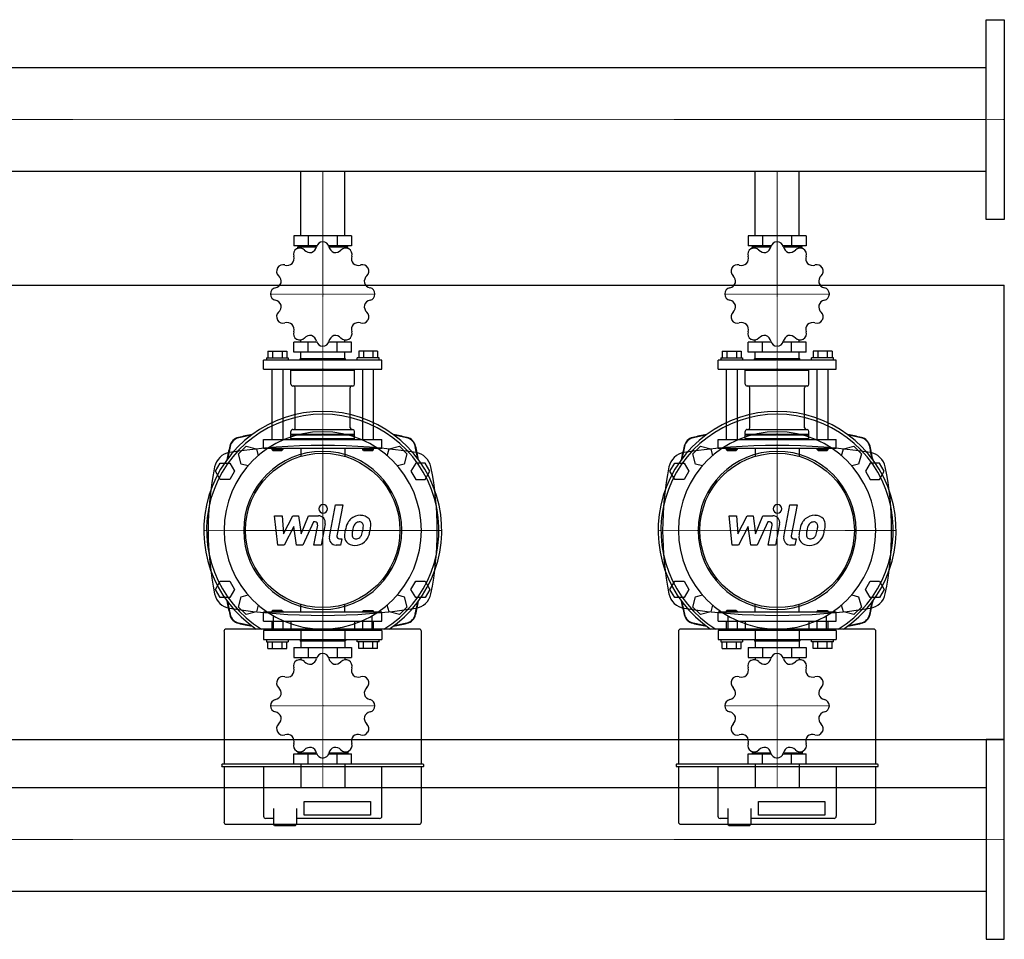
# Model space of a CAD drawing. Extents: x -800 to 3000, y -470 to 542.
# Drawn here: x 1917 to 3000, y -470 to 542 of the extents above; entities that cross this region are included whole.
import ezdxf

# ---------------------------------------------------------------- set-up
doc = ezdxf.new("R2010")
doc.units = 0
doc.linetypes.add('DASHDOT', pattern=[1, 0.5, -0.25, 0, -0.25])
doc.layers.get('0').update_dxf_attribs({"color": 124})
doc.layers.add('CP_AXIS', color=143, linetype='DASHDOT', lineweight=18)
doc.layers.add('CP_DETAL', color=33, linetype='Continuous')

msp = doc.modelspace()

# ---------------------------------------------------------------- linework, layer by layer
for p, q in [((2980, 322), (2980, 542)), ((2980, 542), (3000, 542)), ((3000, 542), (3000, 322)), ((2980, 489.1), (585.7, 489.1)), ((2980, 374.8), (2980, 489.1)), ((2980, 374.8), (585.7, 374.8)), ((2225.8, 304), (2225.8, 374.8)), ((2274.2, 304), (2274.2, 374.8)), ((2725.8, 304), (2725.8, 374.8)), ((2774.2, 304), (2774.2, 374.8)), ((3000, 322), (2980, 322)), ((2218.2, 304), (2218.2, 293)), ((2281.8, 304), (2218.2, 304)), ((2234.1, 304), (2234.1, 293)), ((2265.9, 304), (2265.9, 293)), ((2281.8, 304), (2281.8, 293)), ((2718.2, 304), (2718.2, 293)), ((2781.8, 304), (2718.2, 304)), ((2734.1, 304), (2734.1, 293)), ((2765.9, 304), (2765.9, 293)), ((2781.8, 304), (2781.8, 293)), ((2243.4, 293), (2218.2, 293)), ((2225.8, 292), (2225.8, 293)), ((2281.8, 293), (2256.6, 293)), ((2274.2, 292), (2274.2, 293)), ((2743.4, 293), (2718.2, 293)), ((2725.8, 292), (2725.8, 293)), ((2781.8, 293), (2756.6, 293)), ((2774.2, 292), (2774.2, 293)), ((2222.5, 290.4), (2222.5, 292)), ((2222.5, 292), (2243.1, 292)), ((2256.9, 292), (2277.5, 292)), ((2277.5, 290.4), (2277.5, 292)), ((2722.5, 290.4), (2722.5, 292)), ((2722.5, 292), (2743.1, 292)), ((2756.9, 292), (2777.5, 292)), ((2777.5, 290.4), (2777.5, 292)), ((-800, 250), (3000, 250)), ((3000, -250), (3000, 250)), ((2218.2, 176.3), (2218.2, 187.2)), ((2243.4, 187.2), (2218.2, 187.2)), ((2225.8, 187.2), (2225.8, 189.6)), ((2234.1, 176.3), (2234.1, 187.2)), ((2281.8, 187.2), (2256.6, 187.2)), ((2265.9, 176.3), (2265.9, 187.2)), ((2274.2, 187.2), (2274.2, 189.6)), ((2281.8, 176.3), (2281.8, 187.2)), ((2718.2, 176.3), (2718.2, 187.2)), ((2743.4, 187.2), (2718.2, 187.2)), ((2725.8, 187.2), (2725.8, 189.6)), ((2734.1, 176.3), (2734.1, 187.2)), ((2781.8, 187.2), (2756.6, 187.2)), ((2765.9, 176.3), (2765.9, 187.2)), ((2774.2, 187.2), (2774.2, 189.6)), ((2781.8, 176.3), (2781.8, 187.2)), ((2189.6, 177.3), (2210.4, 177.3)), ((2189.6, 177.3), (2189.6, 169.8)), ((2194.8, 177.3), (2194.8, 169.8)), ((2205.2, 177.3), (2205.2, 169.8)), ((2210.4, 177.3), (2210.4, 169.8)), ((2281.8, 176.3), (2218.2, 176.3)), ((2225.8, 169.3), (2225.8, 176.3)), ((2274.2, 169.3), (2274.2, 176.3)), ((2289.6, 177.3), (2289.6, 169.8)), ((2310.4, 177.3), (2289.6, 177.3)), ((2294.8, 177.3), (2294.8, 169.8)), ((2305.2, 177.3), (2305.2, 169.8)), ((2310.4, 177.3), (2310.4, 169.8)), ((2689.6, 177.3), (2710.4, 177.3)), ((2689.6, 177.3), (2689.6, 169.8)), ((2694.8, 177.3), (2694.8, 169.8)), ((2705.2, 177.3), (2705.2, 169.8)), ((2710.4, 177.3), (2710.4, 169.8)), ((2781.8, 176.3), (2718.2, 176.3)), ((2725.8, 169.3), (2725.8, 176.3)), ((2774.2, 169.3), (2774.2, 176.3)), ((2789.6, 177.3), (2789.6, 169.8)), ((2810.4, 177.3), (2789.6, 177.3)), ((2794.8, 177.3), (2794.8, 169.8)), ((2805.2, 177.3), (2805.2, 169.8)), ((2810.4, 177.3), (2810.4, 169.8)), ((2315, 167.3), (2185, 167.3)), ((2185, 157.3), (2185, 167.3)), ((2188, 169.8), (2188, 167.3)), ((2188, 169.8), (2212, 169.8)), ((2212, 169.8), (2212, 167.3)), ((2225.5, 169.3), (2225, 168.8)), ((2225, 168.8), (2275, 168.8)), ((2225, 167.3), (2225, 168.8)), ((2225.5, 169.3), (2274.5, 169.3)), ((2274.5, 169.3), (2275, 168.8)), ((2275, 167.3), (2275, 168.8)), ((2288, 167.3), (2288, 169.8)), ((2312, 169.8), (2288, 169.8)), ((2312, 167.3), (2312, 169.8)), ((2315, 157.3), (2315, 167.3)), ((2815, 167.3), (2685, 167.3)), ((2685, 157.3), (2685, 167.3)), ((2688, 169.8), (2688, 167.3)), ((2688, 169.8), (2712, 169.8)), ((2712, 169.8), (2712, 167.3)), ((2725.5, 169.3), (2725, 168.8)), ((2725, 168.8), (2775, 168.8)), ((2725, 167.3), (2725, 168.8)), ((2725.5, 169.3), (2774.5, 169.3)), ((2774.5, 169.3), (2775, 168.8)), ((2775, 167.3), (2775, 168.8)), ((2788, 167.3), (2788, 169.8)), ((2812, 169.8), (2788, 169.8)), ((2812, 167.3), (2812, 169.8)), ((2815, 157.3), (2815, 167.3)), ((2185, 157.3), (2315, 157.3)), ((2194, 157.3), (2194, 80)), ((2206, 157.3), (2206, 80)), ((2216, 157.3), (2215, 156.3)), ((2215, 156.3), (2285, 156.3)), ((2215, 140.8), (2215, 156.3)), ((2284, 157.3), (2285, 156.3)), ((2285, 140.8), (2285, 156.3)), ((2294, 80), (2294, 157.3)), ((2306, 80), (2306, 157.3)), ((2685, 157.3), (2815, 157.3)), ((2694, 157.3), (2694, 80)), ((2706, 157.3), (2706, 80)), ((2716, 157.3), (2715, 156.3)), ((2715, 156.3), (2785, 156.3)), ((2715, 140.8), (2715, 156.3)), ((2784, 157.3), (2785, 156.3)), ((2785, 140.8), (2785, 156.3)), ((2794, 80), (2794, 157.3)), ((2806, 80), (2806, 157.3)), ((2217, 138.9), (2283, 138.9)), ((2219.8, 93), (2219.8, 136.9)), ((2280.2, 93), (2280.2, 136.9)), ((2717, 138.9), (2783, 138.9)), ((2719.8, 93), (2719.8, 136.9)), ((2780.2, 93), (2780.2, 136.9)), ((2215, 86), (2215, 89)), ((2217, 91), (2283, 91)), ((2285, 86), (2285, 89)), ((2715, 86), (2715, 89)), ((2717, 91), (2783, 91)), ((2785, 86), (2785, 89)), ((2185, 80), (2315, 80)), ((2185, 70), (2185, 80)), ((2215, 86), (2285, 86)), ((2215.5, 85.5), (2215, 86)), ((2215.5, 85.5), (2215, 85)), ((2215, 85), (2285, 85)), ((2215, 81), (2215, 85)), ((2215, 81), (2285, 81)), ((2216, 80), (2215, 81)), ((2215.5, 85.5), (2284.5, 85.5)), ((2284, 80), (2285, 81)), ((2284.5, 85.5), (2285, 86)), ((2284.5, 85.5), (2285, 85)), ((2285, 81), (2285, 85)), ((2315, 70), (2315, 80)), ((2685, 80), (2815, 80)), ((2685, 70), (2685, 80)), ((2715, 86), (2785, 86)), ((2715.5, 85.5), (2715, 86)), ((2715.5, 85.5), (2715, 85)), ((2715, 85), (2785, 85)), ((2715, 81), (2715, 85)), ((2715, 81), (2785, 81)), ((2716, 80), (2715, 81)), ((2715.5, 85.5), (2784.5, 85.5)), ((2784, 80), (2785, 81)), ((2784.5, 85.5), (2785, 86)), ((2784.5, 85.5), (2785, 85)), ((2785, 81), (2785, 85)), ((2815, 70), (2815, 80)), ((2157.3, 64.4), (2165.6, 72.7)), ((2165.6, 72.7), (2177, 69.7)), ((2177, 69.7), (2179, 62.2)), ((2315, 70), (2185, 70)), ((2194, 70), (2194, 69)), ((2206, 69), (2194, 69)), ((2195, 68), (2194, 69)), ((2195, 68), (2205, 68)), ((2205, 68), (2206, 69)), ((2206, 70), (2206, 69)), ((2225.8, 70), (2225.8, 61.5)), ((2274.2, 70), (2274.2, 61.5)), ((2294, 69), (2294, 70)), ((2306, 69), (2294, 69)), ((2295, 68), (2294, 69)), ((2295, 68), (2305, 68)), ((2305, 68), (2306, 69)), ((2306, 69), (2306, 70)), ((2321, 62.2), (2323, 69.7)), ((2323, 69.7), (2334.4, 72.7)), ((2334.4, 72.7), (2342.7, 64.4)), ((2657.3, 64.4), (2665.6, 72.7)), ((2665.6, 72.7), (2677, 69.7)), ((2677, 69.7), (2679, 62.2)), ((2815, 70), (2685, 70)), ((2694, 70), (2694, 69)), ((2706, 69), (2694, 69)), ((2695, 68), (2694, 69)), ((2695, 68), (2705, 68)), ((2705, 68), (2706, 69)), ((2706, 70), (2706, 69)), ((2725.8, 70), (2725.8, 61.5)), ((2774.2, 70), (2774.2, 61.5)), ((2794, 69), (2794, 70)), ((2806, 69), (2794, 69)), ((2795, 68), (2794, 69)), ((2795, 68), (2805, 68)), ((2805, 68), (2806, 69)), ((2806, 69), (2806, 70)), ((2821, 62.2), (2823, 69.7)), ((2823, 69.7), (2834.4, 72.7)), ((2834.4, 72.7), (2842.7, 64.4)), ((2160.3, 53), (2157.3, 64.4)), ((2342.7, 64.4), (2339.7, 53)), ((2660.3, 53), (2657.3, 64.4)), ((2842.7, 64.4), (2839.7, 53)), ((2132.1, 45), (2137.3, 54)), ((2137.3, 36), (2132.1, 45)), ((2137.3, 54), (2147.7, 54)), ((2147.7, 54), (2152.9, 45)), ((2152.9, 45), (2147.7, 36)), ((2167.8, 51), (2160.3, 53)), ((2339.7, 53), (2332.2, 51)), ((2352.3, 54), (2347.1, 45)), ((2347.1, 45), (2352.3, 36)), ((2362.7, 54), (2352.3, 54)), ((2367.9, 45), (2362.7, 54)), ((2362.7, 36), (2367.9, 45)), ((2632.1, 45), (2637.3, 54)), ((2637.3, 36), (2632.1, 45)), ((2637.3, 54), (2647.7, 54)), ((2647.7, 54), (2652.9, 45)), ((2652.9, 45), (2647.7, 36)), ((2667.8, 51), (2660.3, 53)), ((2839.7, 53), (2832.2, 51)), ((2852.3, 54), (2847.1, 45)), ((2847.1, 45), (2852.3, 36)), ((2862.7, 54), (2852.3, 54)), ((2867.9, 45), (2862.7, 54)), ((2862.7, 36), (2867.9, 45)), ((2147.7, 36), (2137.3, 36)), ((2352.3, 36), (2362.7, 36)), ((2647.7, 36), (2637.3, 36)), ((2852.3, 36), (2862.7, 36)), ((2132.1, -85), (2137.3, -76)), ((2137.3, -94), (2132.1, -85)), ((2137.3, -76), (2147.7, -76)), ((2147.7, -76), (2152.9, -85)), ((2152.9, -85), (2147.7, -94)), ((2347.1, -85), (2352.3, -76)), ((2352.3, -94), (2347.1, -85)), ((2352.3, -76), (2362.7, -76)), ((2362.7, -76), (2367.9, -85)), ((2367.9, -85), (2362.7, -94)), ((2632.1, -85), (2637.3, -76)), ((2637.3, -94), (2632.1, -85)), ((2637.3, -76), (2647.7, -76)), ((2647.7, -76), (2652.9, -85)), ((2652.9, -85), (2647.7, -94)), ((2847.1, -85), (2852.3, -76)), ((2852.3, -94), (2847.1, -85)), ((2852.3, -76), (2862.7, -76)), ((2862.7, -76), (2867.9, -85)), ((2867.9, -85), (2862.7, -94)), ((2147.7, -94), (2137.3, -94)), ((2157.3, -104.4), (2160.3, -93)), ((2160.3, -93), (2167.8, -91)), ((2332.2, -91), (2339.7, -93)), ((2339.7, -93), (2342.7, -104.4)), ((2362.7, -94), (2352.3, -94)), ((2647.7, -94), (2637.3, -94)), ((2657.3, -104.4), (2660.3, -93)), ((2660.3, -93), (2667.8, -91)), ((2832.2, -91), (2839.7, -93)), ((2839.7, -93), (2842.7, -104.4)), ((2862.7, -94), (2852.3, -94)), ((2165.6, -112.7), (2157.3, -104.4)), ((2179, -102.2), (2177, -109.7)), ((2195, -108), (2194, -109)), ((2205, -108), (2195, -108)), ((2205, -108), (2206, -109)), ((2225.8, -110), (2225.8, -101.5)), ((2274.2, -110), (2274.2, -101.5)), ((2295, -108), (2294, -109)), ((2295, -108), (2305, -108)), ((2305, -108), (2306, -109)), ((2323, -109.7), (2321, -102.2)), ((2342.7, -104.4), (2334.4, -112.7)), ((2665.6, -112.7), (2657.3, -104.4)), ((2679, -102.2), (2677, -109.7)), ((2695, -108), (2694, -109)), ((2705, -108), (2695, -108)), ((2705, -108), (2706, -109)), ((2725.8, -110), (2725.8, -101.5)), ((2774.2, -110), (2774.2, -101.5)), ((2795, -108), (2794, -109)), ((2795, -108), (2805, -108)), ((2805, -108), (2806, -109)), ((2823, -109.7), (2821, -102.2)), ((2842.7, -104.4), (2834.4, -112.7)), ((2177, -109.7), (2165.6, -112.7)), ((2315, -110), (2185, -110)), ((2185, -120), (2185, -110)), ((2194, -109), (2206, -109)), ((2194, -109), (2194, -110)), ((2195.6, -114), (2195.6, -128.6)), ((2206, -109), (2206, -110)), ((2306, -109), (2294, -109)), ((2294, -110), (2294, -109)), ((2304.4, -128.6), (2304.4, -114)), ((2306, -110), (2306, -109)), ((2315, -120), (2315, -110)), ((2334.4, -112.7), (2323, -109.7)), ((2677, -109.7), (2665.6, -112.7)), ((2815, -110), (2685, -110)), ((2685, -120), (2685, -110)), ((2694, -109), (2706, -109)), ((2694, -109), (2694, -110)), ((2695.6, -114), (2695.6, -128.6)), ((2706, -109), (2706, -110)), ((2806, -109), (2794, -109)), ((2794, -110), (2794, -109)), ((2804.4, -128.6), (2804.4, -114)), ((2806, -110), (2806, -109)), ((2815, -120), (2815, -110)), ((2834.4, -112.7), (2823, -109.7)), ((2356.1, -128.6), (2143.9, -128.6)), ((2185, -120), (2315, -120)), ((2315, -130), (2185, -130)), ((2185, -130), (2185, -140)), ((2194, -120), (2194, -130)), ((2206, -120), (2206, -130)), ((2215, -120), (2215, -129)), ((2285, -129), (2215, -129)), ((2216, -130), (2215, -129)), ((2225.8, -130), (2225.8, -140)), ((2274.2, -130), (2274.2, -140)), ((2284, -130), (2285, -129)), ((2285, -120), (2285, -129)), ((2294, -130), (2294, -120)), ((2306, -130), (2306, -120)), ((2315, -130), (2315, -140)), ((2856.1, -128.6), (2643.9, -128.6)), ((2685, -120), (2815, -120)), ((2815, -130), (2685, -130)), ((2685, -130), (2685, -140)), ((2694, -120), (2694, -130)), ((2706, -120), (2706, -130)), ((2715, -120), (2715, -129)), ((2785, -129), (2715, -129)), ((2716, -130), (2715, -129)), ((2725.8, -130), (2725.8, -140)), ((2774.2, -130), (2774.2, -140)), ((2784, -130), (2785, -129)), ((2785, -120), (2785, -129)), ((2794, -130), (2794, -120)), ((2806, -130), (2806, -120)), ((2815, -130), (2815, -140)), ((2141.4, -131.2), (2141.4, -277.3)), ((2185, -140), (2315, -140)), ((2188, -140), (2188, -142.5)), ((2212, -140), (2212, -142.5)), ((2225, -140), (2225, -141.5)), ((2275, -140), (2275, -141.5)), ((2288, -142.5), (2288, -140)), ((2312, -142.5), (2312, -140)), ((2358.6, -277.3), (2358.6, -131.2)), ((2641.4, -131.2), (2641.4, -277.3)), ((2685, -140), (2815, -140)), ((2688, -140), (2688, -142.5)), ((2712, -140), (2712, -142.5)), ((2725, -140), (2725, -141.5)), ((2775, -140), (2775, -141.5)), ((2788, -142.5), (2788, -140)), ((2812, -142.5), (2812, -140)), ((2858.6, -277.3), (2858.6, -131.2)), ((2188, -142.5), (2212, -142.5)), ((2189.6, -150), (2189.6, -142.5)), ((2189.6, -150), (2210.4, -150)), ((2194.8, -150), (2194.8, -142.5)), ((2205.2, -150), (2205.2, -142.5)), ((2210.4, -150), (2210.4, -142.5)), ((2218.2, -149), (2218.2, -160)), ((2218.2, -149), (2281.8, -149)), ((2275, -141.5), (2225, -141.5)), ((2225.5, -142), (2225, -141.5)), ((2274.5, -142), (2225.5, -142)), ((2225.8, -142), (2225.8, -149)), ((2234.1, -149), (2234.1, -160)), ((2265.9, -149), (2265.9, -160)), ((2274.2, -142), (2274.2, -149)), ((2274.5, -142), (2275, -141.5)), ((2281.8, -149), (2281.8, -160)), ((2312, -142.5), (2288, -142.5)), ((2289.6, -150), (2289.6, -142.5)), ((2310.4, -150), (2289.6, -150)), ((2294.8, -150), (2294.8, -142.5)), ((2305.2, -150), (2305.2, -142.5)), ((2310.4, -150), (2310.4, -142.5)), ((2688, -142.5), (2712, -142.5)), ((2689.6, -150), (2689.6, -142.5)), ((2689.6, -150), (2710.4, -150)), ((2694.8, -150), (2694.8, -142.5)), ((2705.2, -150), (2705.2, -142.5)), ((2710.4, -150), (2710.4, -142.5)), ((2718.2, -149), (2718.2, -160)), ((2718.2, -149), (2781.8, -149)), ((2775, -141.5), (2725, -141.5)), ((2725.5, -142), (2725, -141.5)), ((2774.5, -142), (2725.5, -142)), ((2725.8, -142), (2725.8, -149)), ((2734.1, -149), (2734.1, -160)), ((2765.9, -149), (2765.9, -160)), ((2774.2, -142), (2774.2, -149)), ((2774.5, -142), (2775, -141.5)), ((2781.8, -149), (2781.8, -160)), ((2812, -142.5), (2788, -142.5)), ((2789.6, -150), (2789.6, -142.5)), ((2810.4, -150), (2789.6, -150)), ((2794.8, -150), (2794.8, -142.5)), ((2805.2, -150), (2805.2, -142.5)), ((2810.4, -150), (2810.4, -142.5)), ((2218.2, -160), (2243.4, -160)), ((2225.8, -160), (2225.8, -162.3)), ((2256.6, -160), (2281.8, -160)), ((2274.2, -160), (2274.2, -162.3)), ((2718.2, -160), (2743.4, -160)), ((2725.8, -160), (2725.8, -162.3)), ((2756.6, -160), (2781.8, -160)), ((2774.2, -160), (2774.2, -162.3)), ((-800, -250), (3000, -250)), ((3000, -250), (2980, -250)), ((2980, -250), (2980, -470)), ((3000, -470), (3000, -250)), ((2218.2, -277), (2218.2, -266)), ((2218.2, -266), (2243.4, -266)), ((2222.5, -263.4), (2222.5, -265)), ((2243.1, -265), (2222.5, -265)), ((2225.8, -265), (2225.8, -266)), ((2234.1, -277), (2234.1, -266)), ((2256.6, -266), (2281.8, -266)), ((2277.5, -265), (2256.9, -265)), ((2265.9, -277), (2265.9, -266)), ((2274.2, -265), (2274.2, -266)), ((2277.5, -263.4), (2277.5, -265)), ((2281.8, -277), (2281.8, -266)), ((2718.2, -277), (2718.2, -266)), ((2718.2, -266), (2743.4, -266)), ((2722.5, -263.4), (2722.5, -265)), ((2743.1, -265), (2722.5, -265)), ((2725.8, -265), (2725.8, -266)), ((2734.1, -277), (2734.1, -266)), ((2756.6, -266), (2781.8, -266)), ((2777.5, -265), (2756.9, -265)), ((2765.9, -277), (2765.9, -266)), ((2774.2, -265), (2774.2, -266)), ((2777.5, -263.4), (2777.5, -265)), ((2781.8, -277), (2781.8, -266)), ((2138.8, -277.9), (2138.8, -279.2)), ((2360.6, -277.3), (2139.4, -277.3)), ((2139.4, -279.8), (2360.6, -279.8)), ((2141.4, -279.8), (2141.4, -340.8)), ((2184.8, -279.8), (2184.8, -334.5)), ((2218.2, -277), (2281.8, -277)), ((2225.8, -277), (2225.8, -302.9)), ((2274.2, -277), (2274.2, -302.9)), ((2315.2, -334.5), (2315.2, -279.8)), ((2358.6, -340.8), (2358.6, -279.8)), ((2361.2, -279.2), (2361.2, -277.9)), ((2638.8, -277.9), (2638.8, -279.2)), ((2860.6, -277.3), (2639.4, -277.3)), ((2639.4, -279.8), (2860.6, -279.8)), ((2641.4, -279.8), (2641.4, -340.8)), ((2684.8, -279.8), (2684.8, -334.5)), ((2718.2, -277), (2781.8, -277)), ((2725.8, -277), (2725.8, -302.9)), ((2774.2, -277), (2774.2, -302.9)), ((2815.2, -334.5), (2815.2, -279.8)), ((2858.6, -340.8), (2858.6, -279.8)), ((2861.2, -279.2), (2861.2, -277.9)), ((20, -302.9), (2980, -302.9)), ((2980, -302.9), (2980, -417.1)), ((2229.6, -318.3), (2302.4, -318.3)), ((2229.6, -333.5), (2229.6, -318.3)), ((2302.4, -318.3), (2302.4, -333.5)), ((2729.6, -318.3), (2802.4, -318.3)), ((2729.6, -333.5), (2729.6, -318.3)), ((2802.4, -318.3), (2802.4, -333.5)), ((2195.7, -325.9), (2195.7, -343.3)), ((2221.2, -325.9), (2221.2, -343.3)), ((2302.4, -333.5), (2229.6, -333.5)), ((2695.7, -325.9), (2695.7, -343.3)), ((2721.2, -325.9), (2721.2, -343.3)), ((2802.4, -333.5), (2729.6, -333.5)), ((2143.9, -343.3), (2356.1, -343.3)), ((2195.7, -337), (2187.4, -337)), ((2197, -344.6), (2195.7, -343.3)), ((2197, -344.6), (2208.5, -344.6)), ((2208.5, -344.6), (2220, -344.6)), ((2220, -344.6), (2221.2, -343.3)), ((2312.6, -337), (2221.2, -337)), ((2643.9, -343.3), (2856.1, -343.3)), ((2695.7, -337), (2687.4, -337)), ((2697, -344.6), (2695.7, -343.3)), ((2697, -344.6), (2708.5, -344.6)), ((2708.5, -344.6), (2720, -344.6)), ((2720, -344.6), (2721.2, -343.3)), ((2812.6, -337), (2721.2, -337)), ((20, -417.1), (2980, -417.1)), ((2980, -470), (3000, -470))]:
    msp.add_line(p, q)
for centre in [(2250, -20), (2750, -20)]:
    msp.add_circle(centre, 85)
for centre, radius, start, end in [((2150.6, 45.9), 20, 98.6928, 168.5995), ((2250, -604.3), 677.8, 81.3072, 98.6928), ((2349.4, 45.9), 20, 11.4005, 81.3072), ((2650.6, 45.9), 20, 98.6928, 168.5995), ((2750, -604.3), 677.8, 81.3072, 98.6928), ((2849.4, 45.9), 20, 11.4005, 81.3072), ((2477.6, -20), 353.6, 168.5995, 191.4005), ((2022.4, -20), 353.6, 348.5995, 11.4005), ((2977.6, -20), 353.6, 168.5995, 191.4005), ((2522.4, -20), 353.6, 348.5995, 11.4005), ((2150.6, -85.9), 20, 191.4005, 261.3072), ((2349.4, -85.9), 20, 278.6928, 348.5995), ((2650.6, -85.9), 20, 191.4005, 261.3072), ((2849.4, -85.9), 20, 278.6928, 348.5995), ((2250, 564.3), 677.8, 261.3072, 278.6928), ((2750, 564.3), 677.8, 261.3072, 278.6928), ((2224.8, -169.2), 6.99, 42.7084, 119.551), ((2234.8, -159.1), 8.57, 289.9238, 347.2528), ((2250, -162.5), 6.98, 90.4359, 167.3046), ((2250, -213), 57.5, 89.908, 90.092), ((2250, -162.5), 6.99, 12.7084, 89.551), ((2265.2, -159.1), 8.56, 192.6866, 250.1368), ((2275.2, -169.2), 6.98, 60.4359, 137.3046), ((2724.8, -169.2), 6.99, 42.7084, 119.551), ((2734.8, -159.1), 8.57, 289.9238, 347.2528), ((2750, -162.5), 6.98, 90.4359, 167.3046), ((2750, -213), 57.5, 89.908, 90.092), ((2750, -162.5), 6.99, 12.7084, 89.551), ((2765.2, -159.1), 8.56, 192.6866, 250.1368), ((2775.2, -169.2), 6.98, 60.4359, 137.3046), ((2209.9, -173.9), 8.57, 319.9238, 17.2528), ((2224.7, -169.3), 6.98, 120.4359, 197.3046), ((2250, -213), 57.5, 119.908, 120.092), ((2236.2, -158.7), 8.56, 222.6866, 280.1368), ((2263.8, -158.7), 8.57, 259.9238, 317.2528), ((2250, -213), 57.5, 59.908, 60.092), ((2275.3, -169.3), 6.99, 342.7084, 59.551), ((2290.1, -173.9), 8.56, 162.6866, 220.1368), ((2709.9, -173.9), 8.57, 319.9238, 17.2528), ((2724.7, -169.3), 6.98, 120.4359, 197.3046), ((2750, -213), 57.5, 119.908, 120.092), ((2736.2, -158.7), 8.56, 222.6866, 280.1368), ((2763.8, -158.7), 8.57, 259.9238, 317.2528), ((2750, -213), 57.5, 59.908, 60.092), ((2775.3, -169.3), 6.99, 342.7084, 59.551), ((2790.1, -173.9), 8.56, 162.6866, 220.1368), ((2206.3, -187.7), 6.99, 72.7084, 149.551), ((2250, -213), 57.5, 149.908, 150.092), ((2210.9, -172.9), 8.56, 252.6866, 310.1368), ((2289.1, -172.9), 8.57, 229.9238, 287.2528), ((2293.7, -187.7), 6.98, 30.4359, 107.3046), ((2250, -213), 57.5, 29.908, 30.092), ((2706.3, -187.7), 6.99, 72.7084, 149.551), ((2750, -213), 57.5, 149.908, 150.092), ((2710.9, -172.9), 8.56, 252.6866, 310.1368), ((2789.1, -172.9), 8.57, 229.9238, 287.2528), ((2793.7, -187.7), 6.98, 30.4359, 107.3046), ((2750, -213), 57.5, 29.908, 30.092), ((2206.2, -187.8), 6.98, 150.4359, 227.3046), ((2195.7, -199.2), 8.57, 349.9238, 47.2528), ((2304.3, -199.2), 8.56, 132.6866, 190.1368), ((2293.8, -187.8), 6.99, 312.7084, 29.551), ((2706.2, -187.8), 6.98, 150.4359, 227.3046), ((2695.7, -199.2), 8.57, 349.9238, 47.2528), ((2804.3, -199.2), 8.56, 132.6866, 190.1368), ((2793.8, -187.8), 6.99, 312.7084, 29.551), ((2196.1, -197.8), 8.56, 282.6866, 340.1368), ((2303.9, -197.8), 8.57, 199.9238, 257.2528), ((2696.1, -197.8), 8.56, 282.6866, 340.1368), ((2803.9, -197.8), 8.57, 199.9238, 257.2528), ((2199.5, -213), 6.99, 102.7084, 179.551), ((2250, -213), 57.5, 179.908, 180.092), ((2199.5, -213), 6.98, 180.4359, 257.3046), ((2300.5, -213), 6.98, 0.4359, 77.3046), ((2300.5, -213), 6.99, 282.7084, 359.551), ((2250, -213), 57.5, 359.908, 0.092), ((2699.5, -213), 6.99, 102.7084, 179.551), ((2750, -213), 57.5, 179.908, 180.092), ((2699.5, -213), 6.98, 180.4359, 257.3046), ((2800.5, -213), 6.98, 0.4359, 77.3046), ((2800.5, -213), 6.99, 282.7084, 359.551), ((2750, -213), 57.5, 359.908, 0.092), ((2196.1, -228.2), 8.57, 19.9238, 77.2528), ((2195.7, -226.8), 8.56, 312.6866, 10.1368), ((2304.3, -226.8), 8.57, 169.9238, 227.2528), ((2303.9, -228.2), 8.56, 102.6866, 160.1368), ((2696.1, -228.2), 8.57, 19.9238, 77.2528), ((2695.7, -226.8), 8.56, 312.6866, 10.1368), ((2804.3, -226.8), 8.57, 169.9238, 227.2528), ((2803.9, -228.2), 8.56, 102.6866, 160.1368), ((2206.2, -238.2), 6.99, 132.7084, 209.551), ((2293.8, -238.2), 6.98, 330.4359, 47.3046), ((2706.2, -238.2), 6.99, 132.7084, 209.551), ((2793.8, -238.2), 6.98, 330.4359, 47.3046), ((2250, -213), 57.5, 209.908, 210.092), ((2206.3, -238.3), 6.98, 210.4359, 287.3046), ((2210.9, -253.1), 8.57, 49.9238, 107.2528), ((2209.9, -252.1), 8.56, 342.6866, 40.1368), ((2290.1, -252.1), 8.57, 139.9238, 197.2528), ((2289.1, -253.1), 8.56, 72.6866, 130.1368), ((2293.7, -238.3), 6.99, 252.7084, 329.551), ((2250, -213), 57.5, 329.908, 330.092), ((2750, -213), 57.5, 209.908, 210.092), ((2706.3, -238.3), 6.98, 210.4359, 287.3046), ((2710.9, -253.1), 8.57, 49.9238, 107.2528), ((2709.9, -252.1), 8.56, 342.6866, 40.1368), ((2790.1, -252.1), 8.57, 139.9238, 197.2528), ((2789.1, -253.1), 8.56, 72.6866, 130.1368), ((2793.7, -238.3), 6.99, 252.7084, 329.551), ((2750, -213), 57.5, 329.908, 330.092), ((2224.7, -256.7), 6.99, 162.7084, 239.551), ((2236.2, -267.3), 8.57, 79.9238, 137.2528), ((2234.8, -266.9), 8.56, 12.6866, 70.1368), ((2265.2, -266.9), 8.57, 109.9238, 167.2528), ((2263.8, -267.3), 8.56, 42.6866, 100.1368), ((2275.3, -256.7), 6.98, 300.4359, 17.3046), ((2724.7, -256.7), 6.99, 162.7084, 239.551), ((2736.2, -267.3), 8.57, 79.9238, 137.2528), ((2734.8, -266.9), 8.56, 12.6866, 70.1368), ((2765.2, -266.9), 8.57, 109.9238, 167.2528), ((2763.8, -267.3), 8.56, 42.6866, 100.1368), ((2775.3, -256.7), 6.98, 300.4359, 17.3046), ((2250, -213), 57.5, 239.908, 240.092), ((2224.8, -256.8), 6.98, 240.4359, 317.3046), ((2250, -263.5), 6.99, 192.7084, 269.551), ((2250, -213), 57.5, 269.908, 270.092), ((2250, -263.5), 6.98, 270.4359, 347.3046), ((2275.2, -256.8), 6.99, 222.7084, 299.551), ((2250, -213), 57.5, 299.908, 300.092), ((2750, -213), 57.5, 239.908, 240.092), ((2724.8, -256.8), 6.98, 240.4359, 317.3046), ((2750, -263.5), 6.99, 192.7084, 269.551), ((2750, -213), 57.5, 269.908, 270.092), ((2750, -263.5), 6.98, 270.4359, 347.3046), ((2775.2, -256.8), 6.99, 222.7084, 299.551), ((2750, -213), 57.5, 299.908, 300.092)]:
    msp.add_arc(centre, radius, start, end)
for centre, major_axis, ratio, start_param, end_param in [((2250, 290.5), (-6.98, 0), 0.997868, -1.563189, -0.221576), ((2250, 240.1), (57.5, 0), 0.997868, 1.56919, 1.572402), ((2250, 290.5), (6.99, 0), 0.997868, 0.221804, 1.562961), ((2750, 290.5), (-6.98, 0), 0.997868, -1.563189, -0.221576), ((2750, 240.1), (57.5, 0), 0.997868, 1.56919, 1.572402), ((2750, 290.5), (6.99, 0), 0.997868, 0.221804, 1.562961), ((2224.7, 283.8), (-6.98, 0), 0.997868, -1.03959, 0.302023), ((2250, 240.1), (-57.5, 0), 0.997868, -1.048803, -1.045592), ((2224.8, 283.8), (-6.99, 0), 0.997868, 3.886995, 5.228152), ((2236.2, 294.3), (8.56, 0), 0.997868, 3.886614, 4.88931), ((2234.8, 294), (8.57, 0), 0.997868, -1.223061, -0.22248), ((2265.2, 294), (8.56, 0), 0.997868, 3.363015, 4.365711), ((2263.8, 294.3), (8.57, 0), 0.997868, 4.536525, 5.537106), ((2275.2, 283.8), (6.98, 0), 0.997868, 1.054805, 2.396418), ((2250, 240.1), (57.5, 0), 0.997868, 1.045592, 1.048803), ((2275.3, 283.8), (-6.99, 0), 0.997868, 2.839798, 4.180955), ((2724.7, 283.8), (-6.98, 0), 0.997868, -1.03959, 0.302023), ((2750, 240.1), (-57.5, 0), 0.997868, -1.048803, -1.045592), ((2724.8, 283.8), (-6.99, 0), 0.997868, 3.886995, 5.228152), ((2736.2, 294.3), (8.56, 0), 0.997868, 3.886614, 4.88931), ((2734.8, 294), (8.57, 0), 0.997868, -1.223061, -0.22248), ((2765.2, 294), (8.56, 0), 0.997868, 3.363015, 4.365711), ((2763.8, 294.3), (8.57, 0), 0.997868, 4.536525, 5.537106), ((2775.2, 283.8), (6.98, 0), 0.997868, 1.054805, 2.396418), ((2750, 240.1), (57.5, 0), 0.997868, 1.045592, 1.048803), ((2775.3, 283.8), (-6.99, 0), 0.997868, 2.839798, 4.180955), ((2206.3, 265.4), (-6.99, 0), 0.997868, 4.410594, 5.751751), ((2210.9, 280.2), (8.56, 0), 0.997868, 4.410213, 5.412909), ((2209.9, 279.2), (8.57, 0), 0.997868, -0.699462, 0.301119), ((2290.1, 279.2), (-8.56, 0), 0.997868, -0.302176, 0.70052), ((2289.1, 280.2), (-8.57, 0), 0.997868, 0.871334, 1.871915), ((2293.7, 265.4), (-6.98, 0), 0.997868, 3.672799, 5.014412), ((2706.3, 265.4), (-6.99, 0), 0.997868, 4.410594, 5.751751), ((2710.9, 280.2), (8.56, 0), 0.997868, 4.410213, 5.412909), ((2709.9, 279.2), (8.57, 0), 0.997868, -0.699462, 0.301119), ((2790.1, 279.2), (-8.56, 0), 0.997868, -0.302176, 0.70052), ((2789.1, 280.2), (-8.57, 0), 0.997868, 0.871334, 1.871915), ((2793.7, 265.4), (-6.98, 0), 0.997868, 3.672799, 5.014412), ((2206.2, 265.3), (-6.98, 0), 0.997868, -0.515991, 0.825622), ((2250, 240.1), (57.5, 0), 0.997868, 2.616388, 2.6196), ((2195.7, 253.9), (-8.57, 0), 0.997868, 2.965729, 3.96631), ((2304.3, 253.9), (-8.56, 0), 0.997868, -0.825775, 0.176921), ((2293.8, 265.3), (-6.99, 0), 0.997868, 2.316199, 3.657356), ((2250, 240.1), (-57.5, 0), 0.997868, 3.663586, 3.666797), ((2706.2, 265.3), (-6.98, 0), 0.997868, -0.515991, 0.825622), ((2750, 240.1), (57.5, 0), 0.997868, 2.616388, 2.6196), ((2695.7, 253.9), (-8.57, 0), 0.997868, 2.965729, 3.96631), ((2804.3, 253.9), (-8.56, 0), 0.997868, -0.825775, 0.176921), ((2793.8, 265.3), (-6.99, 0), 0.997868, 2.316199, 3.657356), ((2750, 240.1), (-57.5, 0), 0.997868, 3.663586, 3.666797), ((2196.1, 255.3), (8.56, 0), 0.997868, -1.349374, -0.346678), ((2303.9, 255.3), (-8.57, 0), 0.997868, 0.347735, 1.348316), ((2696.1, 255.3), (8.56, 0), 0.997868, -1.349374, -0.346678), ((2803.9, 255.3), (-8.57, 0), 0.997868, 0.347735, 1.348316), ((2199.5, 240.2), (6.99, 0), 0.997868, 1.7926, 3.133757), ((2250, 240.1), (-57.5, 0), 0.997868, -0.001606, 0.001606), ((2199.5, 240.1), (-6.98, 0), 0.997868, 0.007607, 1.349221), ((2300.5, 240.2), (-6.98, 0), 0.997868, 3.1492, 4.490813), ((2300.5, 240.1), (-6.99, 0), 0.997868, 1.7926, 3.133757), ((2250, 240.1), (-57.5, 0), 0.997868, 3.139987, 3.143199), ((2699.5, 240.2), (6.99, 0), 0.997868, 1.7926, 3.133757), ((2750, 240.1), (-57.5, 0), 0.997868, -0.001606, 0.001606), ((2699.5, 240.1), (-6.98, 0), 0.997868, 0.007607, 1.349221), ((2800.5, 240.2), (-6.98, 0), 0.997868, 3.1492, 4.490813), ((2800.5, 240.1), (-6.99, 0), 0.997868, 1.7926, 3.133757), ((2750, 240.1), (-57.5, 0), 0.997868, 3.139987, 3.143199), ((2196.1, 225), (-8.57, 0), 0.997868, 3.489328, 4.489909), ((2195.7, 226.4), (-8.56, 0), 0.997868, 2.315818, 3.318514), ((2304.3, 226.4), (8.57, 0), 0.997868, 2.965729, 3.96631), ((2303.9, 225), (8.56, 0), 0.997868, 1.792219, 2.794915), ((2696.1, 225), (-8.57, 0), 0.997868, 3.489328, 4.489909), ((2695.7, 226.4), (-8.56, 0), 0.997868, 2.315818, 3.318514), ((2804.3, 226.4), (8.57, 0), 0.997868, 2.965729, 3.96631), ((2803.9, 225), (8.56, 0), 0.997868, 1.792219, 2.794915), ((2206.2, 215), (6.99, 0), 0.997868, 2.316199, 3.657356), ((2293.8, 215), (-6.98, 0), 0.997868, 2.625601, 3.967214), ((2706.2, 215), (6.99, 0), 0.997868, 2.316199, 3.657356), ((2793.8, 215), (-6.98, 0), 0.997868, 2.625601, 3.967214), ((2250, 240.1), (-57.5, 0), 0.997868, 0.521993, 0.525205), ((2206.3, 214.9), (-6.98, 0), 0.997868, 0.531206, 1.872819), ((2210.9, 200.1), (8.57, 0), 0.997868, 0.871334, 1.871915), ((2209.9, 201.1), (-8.56, 0), 0.997868, 2.839416, 3.842113), ((2290.1, 201.1), (-8.57, 0), 0.997868, -0.699462, 0.301119), ((2289.1, 200.1), (8.56, 0), 0.997868, 1.26862, 2.271316), ((2293.7, 214.9), (-6.99, 0), 0.997868, 1.269002, 2.610158), ((2750, 240.1), (-57.5, 0), 0.997868, 0.521993, 0.525205), ((2706.3, 214.9), (-6.98, 0), 0.997868, 0.531206, 1.872819), ((2710.9, 200.1), (8.57, 0), 0.997868, 0.871334, 1.871915), ((2709.9, 201.1), (-8.56, 0), 0.997868, 2.839416, 3.842113), ((2790.1, 201.1), (-8.57, 0), 0.997868, -0.699462, 0.301119), ((2789.1, 200.1), (8.56, 0), 0.997868, 1.26862, 2.271316), ((2793.7, 214.9), (-6.99, 0), 0.997868, 1.269002, 2.610158), ((2224.7, 196.5), (6.99, 0), 0.997868, 2.839798, 4.180955), ((2275.3, 196.5), (-6.98, 0), 0.997868, 2.102003, 3.443616), ((2724.7, 196.5), (6.99, 0), 0.997868, 2.839798, 4.180955), ((2775.3, 196.5), (-6.98, 0), 0.997868, 2.102003, 3.443616), ((2250, 240.1), (57.5, 0), 0.997868, 4.187184, 4.190396), ((2224.8, 196.5), (6.98, 0), 0.997868, 4.196398, 5.538011), ((2236.2, 185.9), (8.57, 0), 0.997868, 1.394933, 2.395514), ((2234.8, 186.3), (8.56, 0), 0.997868, 0.221423, 1.224119), ((2250, 189.7), (-6.99, 0), 0.997868, 0.221804, 1.562961), ((2250, 189.7), (6.98, 0), 0.997868, -1.563189, -0.221576), ((2265.2, 186.3), (8.57, 0), 0.997868, 1.918532, 2.919112), ((2263.8, 185.9), (8.56, 0), 0.997868, 0.745021, 1.747718), ((2275.2, 196.5), (-6.99, 0), 0.997868, 0.745403, 2.086559), ((2250, 240.1), (-57.5, 0), 0.997868, 2.092789, 2.096001), ((2750, 240.1), (57.5, 0), 0.997868, 4.187184, 4.190396), ((2724.8, 196.5), (6.98, 0), 0.997868, 4.196398, 5.538011), ((2736.2, 185.9), (8.57, 0), 0.997868, 1.394933, 2.395514), ((2734.8, 186.3), (8.56, 0), 0.997868, 0.221423, 1.224119), ((2750, 189.7), (-6.99, 0), 0.997868, 0.221804, 1.562961), ((2750, 189.7), (6.98, 0), 0.997868, -1.563189, -0.221576), ((2765.2, 186.3), (8.57, 0), 0.997868, 1.918532, 2.919112), ((2763.8, 185.9), (8.56, 0), 0.997868, 0.745021, 1.747718), ((2775.2, 196.5), (-6.99, 0), 0.997868, 0.745403, 2.086559), ((2750, 240.1), (-57.5, 0), 0.997868, 2.092789, 2.096001), ((2250, 240.1), (57.5, 0), 0.997868, 4.710783, 4.713995), ((2750, 240.1), (57.5, 0), 0.997868, 4.710783, 4.713995), ((2217, 140.8), (-2, 0), 0.997868, 0, 1.570796), ((2217.8, 136.9), (-2, 0), 0.997868, 3.141593, 4.712389), ((2282.2, 136.9), (2, 0), 0.997868, 1.570796, 3.141593), ((2283, 140.8), (2, 0), 0.997868, 4.712389, 6.283185), ((2717, 140.8), (-2, 0), 0.997868, 0, 1.570796), ((2717.8, 136.9), (-2, 0), 0.997868, 3.141593, 4.712389), ((2782.2, 136.9), (2, 0), 0.997868, 1.570796, 3.141593), ((2783, 140.8), (2, 0), 0.997868, 4.712389, 6.283185), ((2250, -20), (92.6, 92.6), 1, 4.51999, 9.617177), ((2750, -20), (92.6, 92.6), 1, 4.51999, 9.617177), ((2250, -20), (90.4, 90.4), 1, 4.481802, 9.655365), ((2750, -20), (90.4, 90.4), 1, 4.481802, 9.655365), ((2250, -20), (76.8, 76.8), 1, 5.497787, 11.780972), ((2217, 89), (2, 0), 0.997868, 1.570796, 3.141593), ((2217.8, 93), (-2, 0), 0.997868, 1.570796, 3.141593), ((2282.2, 93), (-2, 0), 0.997868, 0, 1.570796), ((2283, 89), (-2, 0), 0.997868, 3.141593, 4.712389), ((2750, -20), (76.8, 76.8), 1, 5.497787, 11.780972), ((2717, 89), (2, 0), 0.997868, 1.570796, 3.141593), ((2717.8, 93), (-2, 0), 0.997868, 1.570796, 3.141593), ((2782.2, 93), (-2, 0), 0.997868, 0, 1.570796), ((2783, 89), (-2, 0), 0.997868, 3.141593, 4.712389), ((2160.2, 69.8), (-9.04, 9.04), 1, -0.551518, 0.551518), ((2160.5, 69.5), (-9.04, 9.04), 1, -0.571865, 0.571865), ((2250, -307.1), (283, 283), 1, 0.980699, 1.019279), ((2250, -343.1), (307.5, 307.5), 1, 0.967656, 0.998932), ((2250, -307.1), (-283, 283), 1, -1.019279, -0.980699), ((2250, -343.1), (307.5, 307.5), 1, 0.571865, 0.603141), ((2339.5, 69.5), (-9.04, 9.04), 1, 4.140524, 5.284254), ((2339.8, 69.8), (9.04, 9.04), 1, 5.731668, 6.834703), ((2660.2, 69.8), (-9.04, 9.04), 1, -0.551518, 0.551518), ((2660.5, 69.5), (-9.04, 9.04), 1, -0.571865, 0.571865), ((2750, -307.1), (283, 283), 1, 0.980699, 1.019279), ((2750, -343.1), (307.5, 307.5), 1, 0.967656, 0.998932), ((2750, -307.1), (-283, 283), 1, -1.019279, -0.980699), ((2750, -343.1), (307.5, 307.5), 1, 0.571865, 0.603141), ((2839.5, 69.5), (-9.04, 9.04), 1, 4.140524, 5.284254), ((2839.8, 69.8), (9.04, 9.04), 1, 5.731668, 6.834703), ((2537.1, -20), (283, 283), 1, 2.122314, 2.160894), ((2573.1, -20), (307.5, 307.5), 1, 2.142661, 2.173937), ((2250, -20), (-61.5, 61.5), 1, 3.926991, 10.210176), ((1926.9, -20), (-307.5, 307.5), 1, 4.109248, 4.140524), ((1962.9, -20), (-283, 283), 1, 4.122292, 4.160871), ((3037.1, -20), (283, 283), 1, 2.122314, 2.160894), ((3073.1, -20), (307.5, 307.5), 1, 2.142661, 2.173937), ((2750, -20), (-61.5, 61.5), 1, 3.926991, 10.210176), ((2426.9, -20), (-307.5, 307.5), 1, 4.109248, 4.140524), ((2462.9, -20), (-283, 283), 1, 4.122292, 4.160871), ((2537.1, -20), (-283, 283), 1, 0.980699, 1.019279), ((2573.1, -20), (-307.5, 307.5), 1, 0.967656, 0.998932), ((1926.9, -20), (-307.5, 307.5), 1, 3.713457, 3.744733), ((1962.9, -20), (283, 283), 1, 5.263907, 5.302486), ((3037.1, -20), (-283, 283), 1, 0.980699, 1.019279), ((3073.1, -20), (-307.5, 307.5), 1, 0.967656, 0.998932), ((2426.9, -20), (-307.5, 307.5), 1, 3.713457, 3.744733), ((2462.9, -20), (283, 283), 1, 5.263907, 5.302486), ((2160.2, -109.8), (9.04, 9.04), 1, 2.590075, 3.69311), ((2160.5, -109.5), (-9.04, 9.04), 1, 0.998932, 2.142661), ((2339.5, -109.5), (9.04, 9.04), 1, 4.140524, 5.284254), ((2339.8, -109.8), (-9.04, 9.04), 1, 2.590075, 3.69311), ((2660.2, -109.8), (9.04, 9.04), 1, 2.590075, 3.69311), ((2660.5, -109.5), (-9.04, 9.04), 1, 0.998932, 2.142661), ((2839.5, -109.5), (9.04, 9.04), 1, 4.140524, 5.284254), ((2839.8, -109.8), (-9.04, 9.04), 1, 2.590075, 3.69311), ((2143.9, -131.2), (1.81, 1.81), 1, 0.785398, 2.356194), ((2250, 267.1), (283, 283), 1, 3.69311, 3.73169), ((2250, 303.1), (307.5, 307.5), 1, 3.713457, 3.744733), ((2250, 267.1), (283, 283), 1, 4.122292, 4.160871), ((2250, 303.1), (-307.5, 307.5), 1, 2.538452, 2.569728), ((2356.1, -131.2), (-1.81, 1.81), 1, 3.926991, 5.497787), ((2643.9, -131.2), (1.81, 1.81), 1, 0.785398, 2.356194), ((2750, 267.1), (283, 283), 1, 3.69311, 3.73169), ((2750, 303.1), (307.5, 307.5), 1, 3.713457, 3.744733), ((2750, 267.1), (283, 283), 1, 4.122292, 4.160871), ((2750, 303.1), (-307.5, 307.5), 1, 2.538452, 2.569728), ((2856.1, -131.2), (-1.81, 1.81), 1, 3.926991, 5.497787), ((2139.4, -277.9), (0.452, 0.452), 1, 0.785398, 2.356194), ((2139.4, -279.2), (-0.452, 0.452), 1, 0.785398, 2.356194), ((2360.6, -277.9), (0.452, 0.452), 1, 5.497787, 7.068583), ((2360.6, -279.2), (-0.452, 0.452), 1, 2.356194, 3.926991), ((2639.4, -277.9), (0.452, 0.452), 1, 0.785398, 2.356194), ((2639.4, -279.2), (-0.452, 0.452), 1, 0.785398, 2.356194), ((2860.6, -277.9), (0.452, 0.452), 1, 5.497787, 7.068583), ((2860.6, -279.2), (-0.452, 0.452), 1, 2.356194, 3.926991), ((2187.4, -334.5), (-1.81, 1.81), 1, 0.785398, 2.356194), ((2312.6, -334.5), (1.81, 1.81), 1, 3.926991, 5.497787), ((2687.4, -334.5), (-1.81, 1.81), 1, 0.785398, 2.356194), ((2812.6, -334.5), (1.81, 1.81), 1, 3.926991, 5.497787), ((2143.9, -340.8), (-1.81, 1.81), 1, 0.785398, 2.356194), ((2356.1, -340.8), (1.81, 1.81), 1, 3.926991, 5.497787), ((2643.9, -340.8), (-1.81, 1.81), 1, 0.785398, 2.356194), ((2856.1, -340.8), (1.81, 1.81), 1, 3.926991, 5.497787)]:
    msp.add_ellipse(centre, major_axis=major_axis, ratio=ratio, start_param=start_param, end_param=end_param)
at = {"layer": 'CP_AXIS'}
for p, q in [((20, 432), (2980, 432)), ((2980, 432), (3000, 432)), ((2250, 374.8), (2250, 304)), ((2750, 374.8), (2750, 304)), ((2250, 70), (2250, 304)), ((2750, 70), (2750, 304)), ((2192.5, 240.1), (2307.5, 240.1)), ((2692.5, 240.1), (2807.5, 240.1)), ((2250, -151), (2250, 111)), ((2750, -151), (2750, 111)), ((2250, -110), (2250, 70)), ((2750, -110), (2750, 70)), ((2119, -20), (2381, -20)), ((2619, -20), (2881, -20)), ((2250, -110), (2250, -277)), ((2750, -110), (2750, -277)), ((2192.5, -213), (2307.5, -213)), ((2692.5, -213), (2807.5, -213)), ((2250, -302.9), (2250, -277)), ((2750, -302.9), (2750, -277)), ((20, -360), (2980, -360)), ((2980, -360), (3000, -360))]:
    msp.add_line(p, q, dxfattribs=at)
at = {"layer": 'CP_DETAL'}
for p, q in [((2257.3, -27), (2264.1, 8)), ((2264.1, 8), (2272.2, 8)), ((2272.2, 8), (2265.6, -25.9)), ((2757.3, -27), (2764.1, 8)), ((2764.1, 8), (2772.2, 8)), ((2772.2, 8), (2765.6, -25.9)), ((2197.1, -3.8), (2205.4, -3.8)), ((2200.5, -36.2), (2197.1, -3.8)), ((2205.4, -3.8), (2206.7, -23.8)), ((2206.7, -23.8), (2217.2, -3.8)), ((2217.2, -3.8), (2223.5, -3.8)), ((2223.5, -3.8), (2226.3, -23.8)), ((2226.3, -23.8), (2234.3, -3.8)), ((2239.7, -10.6), (2228.1, -36.2)), ((2234.3, -3.8), (2245.2, -3.8)), ((2241.6, -10.6), (2239.7, -10.6)), ((2697.1, -3.8), (2705.4, -3.8)), ((2700.5, -36.2), (2697.1, -3.8)), ((2705.4, -3.8), (2706.7, -23.8)), ((2706.7, -23.8), (2717.2, -3.8)), ((2717.2, -3.8), (2723.5, -3.8)), ((2723.5, -3.8), (2726.3, -23.8)), ((2726.3, -23.8), (2734.3, -3.8)), ((2739.7, -10.6), (2728.1, -36.2)), ((2734.3, -3.8), (2745.2, -3.8)), ((2741.6, -10.6), (2739.7, -10.6)), ((2218.3, -15.9), (2207.5, -36.2)), ((2221.1, -36.2), (2218.3, -15.9)), ((2240.2, -36.2), (2244.5, -14.1)), ((2252.7, -12.9), (2248.3, -36.2)), ((2718.3, -15.9), (2707.5, -36.2)), ((2721.1, -36.2), (2718.3, -15.9)), ((2740.2, -36.2), (2744.5, -14.1)), ((2752.7, -12.9), (2748.3, -36.2)), ((2268.4, -29.3), (2270.9, -29.3)), ((2270.9, -29.3), (2269.5, -36.2)), ((2768.4, -29.3), (2770.9, -29.3)), ((2770.9, -29.3), (2769.5, -36.2)), ((2207.5, -36.2), (2200.5, -36.2)), ((2228.1, -36.2), (2221.1, -36.2)), ((2248.3, -36.2), (2240.2, -36.2)), ((2269.5, -36.2), (2264.8, -36.2)), ((2707.5, -36.2), (2700.5, -36.2)), ((2728.1, -36.2), (2721.1, -36.2)), ((2748.3, -36.2), (2740.2, -36.2)), ((2769.5, -36.2), (2764.8, -36.2))]:
    msp.add_line(p, q, dxfattribs=at)
for centre, major_axis, start_param, end_param in [((2250.5, 3.8), (3.39, 3.39), 5.497787, 11.780972), ((2750.5, 3.8), (3.39, 3.39), 5.497787, 11.780972), ((2241.6, -13.5), (2.03, 2.03), 5.308039, 7.069214), ((2245.2, -11.5), (-5.42, 5.42), 3.737558, 5.499702), ((2290.7, -18.9), (-10.7, 10.7), -0.078651, 0.276892), ((2291.5, -19.5), (11.4, 11.4), 0.773681, 1.504446), ((2290.1, -16.7), (4.2, 4.2), 0.762611, 1.493945), ((2290.4, -16.1), (3.83, 3.83), 0.425232, 0.807797), ((2292.4, -14.6), (-7.87, 7.87), 4.622723, 5.563896), ((2293.1, -13.3), (-6.93, 6.93), 3.878428, 4.571325), ((2741.6, -13.5), (2.03, 2.03), 5.308039, 7.069214), ((2745.2, -11.5), (-5.42, 5.42), 3.737558, 5.499702), ((2790.7, -18.9), (-10.7, 10.7), -0.078651, 0.276892), ((2791.5, -19.5), (11.4, 11.4), 0.773681, 1.504446), ((2790.1, -16.7), (4.2, 4.2), 0.762611, 1.493945), ((2790.4, -16.1), (3.83, 3.83), 0.425232, 0.807797), ((2792.4, -14.6), (-7.87, 7.87), 4.622723, 5.563896), ((2793.1, -13.3), (-6.93, 6.93), 3.878428, 4.571325), ((2312.4, -27.7), (-27.2, 27.2), 0.581776, 0.724763), ((2302.8, -24.4), (-20, 20), 0.316106, 0.629613), ((2310.1, -25.8), (19.7, 19.7), 2.144156, 2.300895), ((2326.1, -28.2), (31.1, 31.1), 2.094577, 2.167465), ((2292.1, -18.6), (6.15, 6.15), 1.524065, 2.15626), ((2291, -14.4), (2.52, 2.52), 6.176579, 6.69548), ((2270.2, -15.8), (17.2, 17.2), 5.088163, 5.324359), ((2289.9, -15), (-3.41, 3.41), 3.900383, 4.554141), ((2263.9, -14.3), (-21.8, 21.8), 3.741569, 3.900451), ((2255.5, -11), (-33.6, 33.6), 3.631391, 3.737807), ((2270.4, -13.1), (23, 23), 5.284588, 5.476122), ((2812.4, -27.7), (-27.2, 27.2), 0.581776, 0.724763), ((2802.8, -24.4), (-20, 20), 0.316106, 0.629613), ((2810.1, -25.8), (19.7, 19.7), 2.144156, 2.300895), ((2826.1, -28.2), (31.1, 31.1), 2.094577, 2.167465), ((2792.1, -18.6), (6.15, 6.15), 1.524065, 2.15626), ((2791, -14.4), (2.52, 2.52), 6.176579, 6.69548), ((2770.2, -15.8), (17.2, 17.2), 5.088163, 5.324359), ((2789.9, -15), (-3.41, 3.41), 3.900383, 4.554141), ((2763.9, -14.3), (-21.8, 21.8), 3.741569, 3.900451), ((2755.5, -11), (-33.6, 33.6), 3.631391, 3.737807), ((2770.4, -13.1), (23, 23), 5.284588, 5.476122), ((2264.8, -28.5), (5.42, 5.42), 2.164281, 3.926991), ((2268.4, -26.5), (-2.03, 2.03), 0.593484, 2.356194), ((2284.1, -26.6), (-7.11, 7.11), 0.670956, 1.427508), ((2287.3, -24.9), (3.58, 3.58), 2.235151, 2.978793), ((2286.3, -25.2), (2.88, 2.88), 3.05876, 4.009644), ((2285.6, -15), (-10.1, 10.1), 2.429229, 2.56965), ((2286.9, -23.3), (4.2, 4.2), 4.227837, 4.62998), ((2285.9, -22.4), (5.16, 5.16), 4.644985, 5.058247), ((2285.6, -20.5), (11.3, 11.3), 4.642615, 5.219553), ((2764.8, -28.5), (5.42, 5.42), 2.164281, 3.926991), ((2768.4, -26.5), (-2.03, 2.03), 0.593484, 2.356194), ((2784.1, -26.6), (-7.11, 7.11), 0.670956, 1.427508), ((2787.3, -24.9), (3.58, 3.58), 2.235151, 2.978793), ((2786.3, -25.2), (2.88, 2.88), 3.05876, 4.009644), ((2785.6, -15), (-10.1, 10.1), 2.429229, 2.56965), ((2786.9, -23.3), (4.2, 4.2), 4.227837, 4.62998), ((2785.9, -22.4), (5.16, 5.16), 4.644985, 5.058247), ((2785.6, -20.5), (11.3, 11.3), 4.642615, 5.219553), ((2284.5, -25.7), (7.67, 7.67), 3.038925, 4.001011), ((2285.3, -20.1), (-11.7, 11.7), 2.350501, 3.065478), ((2784.5, -25.7), (7.67, 7.67), 3.038925, 4.001011), ((2785.3, -20.1), (-11.7, 11.7), 2.350501, 3.065478)]:
    msp.add_ellipse(centre, major_axis=major_axis, ratio=1, start_param=start_param, end_param=end_param, dxfattribs=at)

doc.saveas('drawing.dxf')
